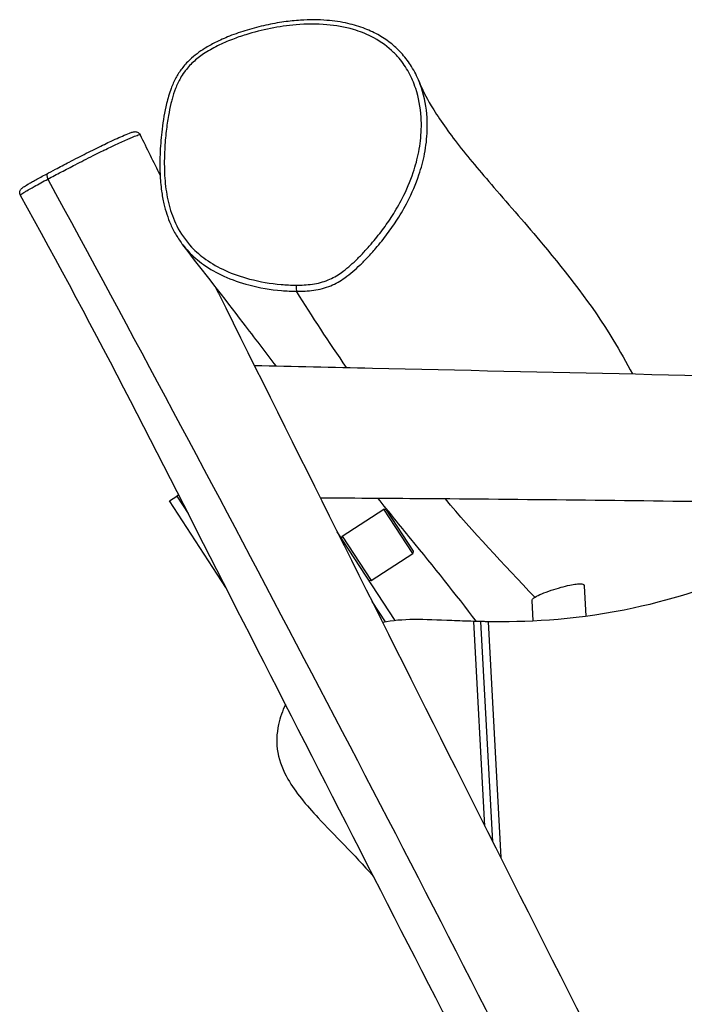
# Model space of a CAD drawing. Units: millimetres. Extents: x -3598 to 4055, y -4575 to 2880.
# Drawn here: x -1144 to -769, y 451 to 1008 of the extents above; entities that cross this region are included whole.
import ezdxf

# ---------------------------------------------------------------- set-up
doc = ezdxf.new("R2010")
doc.units = ezdxf.units.MM
doc.header["$LTSCALE"] = 50
doc.layers.add('SW_Toestellen', color=2, linetype='Continuous')

msp = doc.modelspace()

# ---------------------------------------------------------------- linework, layer by layer
at = {"layer": 'SW_Toestellen'}
for p, q in [((-1059.64, 735.5), (-1055.45, 738.22)), ((-1027.79, 686.59), (-1059.64, 735.5)), ((-1054.41, 738.9), (-1055.45, 738.22)), ((-1055.45, 738.22), (-1049.07, 728.43)), ((-961.94, 715.58), (-938.48, 730.86)), ((-922.11, 705.73), (-938.48, 730.86)), ((-937.1, 730.57), (-938.48, 730.86)), ((-937.1, 730.57), (-921.82, 707.11)), ((-932.05, 667.86), (-964.79, 718.12)), ((-962.24, 714.2), (-961.94, 715.58)), ((-961.94, 715.58), (-945.57, 690.44)), ((-945.57, 690.44), (-922.11, 705.73)), ((-921.82, 707.11), (-922.11, 705.73)), ((-946.95, 690.74), (-945.57, 690.44)), ((-824.12, 670.27), (-825.05, 687.51)), ((-937.5, 667.06), (-945.08, 678.7)), ((-854.03, 667.63), (-854.65, 679.21)), ((-881.3, 551.6), (-887.52, 667.39)), ((-876.81, 542.69), (-883.5, 667.29)), ((-876.81, 542.69), (-883.5, 667.29)), ((-879.49, 667.22), (-872.33, 533.78))]:
    msp.add_line(p, q, dxfattribs=at)
for centre, major_axis, ratio, start_param, end_param in [((-1127.26, 918.04), (-1.41, 2.65), 0.421018, 0, 1.532303), ((-987.65, 857.05), (-0.01, -3), 0.145321, 4.544128, 6.103215)]:
    msp.add_ellipse(centre, major_axis=major_axis, ratio=ratio, start_param=start_param, end_param=end_param, dxfattribs=at)
for points, knots in [([(-918.46, 972.66), (-919.64, 975.6), (-921.08, 978.46), (-924.29, 983.64), (-926.02, 985.97), (-929.79, 990.24), (-931.82, 992.19), (-936.19, 995.74), (-938.52, 997.34), (-943.54, 1000.24), (-946.23, 1001.51), (-952.16, 1003.82), (-955.41, 1004.79), (-962.64, 1006.42), (-966.62, 1006.99), (-975.54, 1007.7), (-980.54, 1007.7), (-988.66, 1007.19), (-991.79, 1006.86), (-998.33, 1005.95), (-1001.75, 1005.34), (-1008.71, 1003.82), (-1012.24, 1002.91), (-1019.08, 1000.83), (-1022.42, 999.68), (-1028.45, 997.28), (-1031.16, 996.07), (-1035.83, 993.72), (-1037.81, 992.62), (-1042.66, 989.59), (-1045.5, 987.51), (-1049.76, 983.5), (-1051.31, 981.78), (-1053.93, 978.32), (-1055.03, 976.59), (-1057.06, 972.83), (-1057.96, 970.79), (-1059.77, 965.94), (-1060.58, 963.13), (-1062.42, 955.48), (-1063.21, 950.63), (-1064.33, 941.55), (-1064.7, 937.33), (-1065.11, 928.87), (-1065.14, 924.63), (-1064.81, 917.21), (-1064.54, 913.99), (-1063.76, 908.35), (-1063.32, 905.92), (-1061.84, 899.54), (-1060.6, 895.65), (-1058.04, 889.84), (-1057.01, 887.84), (-1054.71, 883.96), (-1053.44, 882.09), (-1052.06, 880.32)], [15.547386, 15.547386, 15.547386, 15.547386, 16.716634, 16.716634, 17.784587, 17.784587, 18.811927, 18.811927, 19.838485, 19.838485, 20.938354, 20.938354, 22.184741, 22.184741, 23.666485, 23.666485, 25.527375, 25.527375, 26.693734, 26.693734, 27.982036, 27.982036, 29.340674, 29.340674, 30.650994, 30.650994, 31.742463, 31.742463, 32.570304, 32.570304, 33.822543, 33.822543, 34.630487, 34.630487, 35.351486, 35.351486, 36.144868, 36.144868, 37.219909, 37.219909, 39.07729, 39.07729, 40.678906, 40.678906, 42.280522, 42.280522, 43.488856, 43.488856, 44.410996, 44.410996, 45.928297, 45.928297, 46.754006, 46.754006, 47.579714, 47.579714, 47.579714, 47.579714]), ([(-988.08, 857.55), (-990.86, 857.56), (-993.65, 857.7), (-1002.45, 858.48), (-1008.48, 859.5), (-1019.05, 862.28), (-1023.66, 863.86), (-1031.9, 867.59), (-1035.65, 869.69), (-1042.01, 874.23), (-1044.69, 876.55), (-1050.44, 882.65), (-1053.28, 886.74), (-1056.44, 893), (-1057.26, 894.92), (-1059.41, 900.72), (-1060.43, 904.73), (-1061.86, 912.9), (-1062.26, 917.05), (-1062.63, 925.55), (-1062.58, 929.97), (-1062.16, 937.8), (-1061.87, 941.22), (-1061.13, 947.62), (-1060.71, 950.6), (-1059.78, 955.84), (-1059.32, 958.11), (-1058.59, 961.13), (-1058.39, 961.9), (-1057.62, 964.72), (-1056.97, 966.78), (-1055.42, 970.8), (-1054.51, 972.76), (-1052.78, 975.84), (-1052.03, 977), (-1049.77, 980.13), (-1048.1, 981.99), (-1044.42, 985.4), (-1042.43, 986.94), (-1037.84, 990.02), (-1035.19, 991.53), (-1029.73, 994.25), (-1026.92, 995.46), (-1021.59, 997.53), (-1019.07, 998.41), (-1011.95, 1000.64), (-1007.24, 1001.84), (-997.72, 1003.73), (-992.9, 1004.43), (-982.26, 1005.31), (-976.42, 1005.36), (-965.58, 1004.44), (-960.46, 1003.56), (-952.09, 1001.1), (-948.74, 999.8), (-941.4, 996.11), (-937.46, 993.43), (-932.53, 988.89), (-931.13, 987.42), (-927.75, 983.4), (-925.9, 980.69), (-922.75, 974.95), (-921.45, 971.93), (-918.7, 963.66), (-917.7, 958.17), (-917.22, 950.32), (-917.19, 947.99), (-917.41, 941.41), (-917.91, 937.13), (-919.48, 929), (-920.51, 925.14), (-923.47, 916.28), (-925.58, 911.36), (-929.74, 903.29), (-931.6, 900.08), (-935.37, 894.16), (-937.26, 891.44), (-941.26, 886.05), (-943.39, 883.4), (-947.05, 879.12), (-948.54, 877.47), (-951.43, 874.39), (-952.84, 872.96), (-955.57, 870.33), (-956.9, 869.12), (-959.65, 866.78), (-961.07, 865.66), (-964.86, 862.99), (-967.32, 861.57), (-972.77, 859.32), (-975.78, 858.58), (-981.91, 857.7), (-985.02, 857.55), (-988.08, 857.55)], [-56.501534, -56.501534, -56.501534, -56.501534, -55.428821, -55.428821, -53.092863, -53.092863, -51.217112, -51.217112, -49.567629, -49.567629, -48.19298, -48.19298, -46.285931, -46.285931, -45.473965, -45.473965, -43.871209, -43.871209, -42.268453, -42.268453, -40.567799, -40.567799, -39.247337, -39.247337, -38.089416, -38.089416, -37.198707, -37.198707, -36.89271, -36.89271, -36.073402, -36.073402, -35.254093, -35.254093, -34.727734, -34.727734, -33.781755, -33.781755, -32.835774, -32.835774, -31.676809, -31.676809, -30.517845, -30.517845, -29.505936, -29.505936, -27.663941, -27.663941, -25.821944, -25.821944, -23.594593, -23.594593, -21.62489, -21.62489, -20.238653, -20.238653, -18.422658, -18.422658, -17.634639, -17.634639, -16.364048, -16.364048, -15.093455, -15.093455, -12.95897, -12.95897, -12.058366, -12.058366, -10.407734, -10.407734, -8.88587, -8.88587, -6.833954, -6.833954, -5.424443, -5.424443, -4.168302, -4.168302, -2.8703, -2.8703, -2.024807, -2.024807, -1.261308, -1.261308, -0.582014, -0.582014, 0.097281, 0.097281, 1.170654, 1.170654, 2.345672, 2.345672, 3.52069, 3.52069, 3.52069, 3.52069]), ([(-987.73, 854.1), (-984.57, 854.09), (-981.33, 854.24), (-974.81, 855.17), (-971.53, 855.98), (-965.59, 858.44), (-962.92, 859.99), (-958.9, 862.83), (-957.41, 864.01), (-954.55, 866.44), (-953.18, 867.7), (-950.37, 870.4), (-948.93, 871.87), (-945.97, 875.01), (-944.46, 876.7), (-940.72, 881.06), (-938.55, 883.77), (-934.46, 889.26), (-932.53, 892.04), (-928.67, 898.09), (-926.76, 901.38), (-922.49, 909.65), (-920.32, 914.71), (-917.26, 923.84), (-916.2, 927.82), (-914.57, 936.22), (-914.05, 940.64), (-913.82, 947.47), (-913.85, 949.89), (-914.35, 958.06), (-915.39, 963.78), (-917.58, 970.37), (-918, 971.52), (-918.46, 972.66)], [-3.520668, -3.520668, -3.520668, -3.520668, -2.345672, -2.345672, -1.170654, -1.170654, -0.097281, -0.097281, 0.582014, 0.582014, 1.261308, 1.261308, 2.024807, 2.024807, 2.8703, 2.8703, 4.168302, 4.168302, 5.424443, 5.424443, 6.833954, 6.833954, 8.88587, 8.88587, 10.407734, 10.407734, 12.058366, 12.058366, 12.95897, 12.95897, 15.093455, 15.093455, 15.547386, 15.547386, 15.547386, 15.547386]), ([(-918.46, 972.66), (-916.83, 968.61), (-914.59, 964.05), (-907.88, 952.67), (-902.94, 945.56), (-890.92, 930.08), (-883.82, 921.71), (-867.32, 902.61), (-857.79, 891.73), (-835.25, 864.66), (-820.87, 846.65), (-804.93, 820.25), (-801.28, 813.71), (-797.92, 807.37)], [0, 0, 0, 0, 10.002889, 10.002889, 22.844206, 22.844206, 35.794479, 35.794479, 50.870889, 50.870889, 71.975366, 71.975366, 78.987154, 78.987154, 78.987154, 78.987154]), ([(-1143.91, 908.36), (-1144.09, 908.68), (-1144.21, 909.04), (-1144.31, 909.74), (-1144.3, 910.07), (-1144.21, 910.66), (-1144.12, 910.91), (-1143.92, 911.36), (-1143.81, 911.54), (-1143.54, 911.92), (-1143.4, 912.07), (-1142.86, 912.6), (-1142.54, 912.82), (-1141.5, 913.53), (-1140.73, 914), (-1139.07, 914.97), (-1138.38, 915.37), (-1136.89, 916.21), (-1136.1, 916.65), (-1133.44, 918.12), (-1131.35, 919.25), (-1127.54, 921.29), (-1125.85, 922.19), (-1121.58, 924.44), (-1118.95, 925.81), (-1114.66, 928.03), (-1113, 928.89), (-1109.77, 930.54), (-1108.21, 931.34), (-1105.04, 932.94), (-1103.43, 933.75), (-1100.31, 935.31), (-1098.84, 936.03), (-1096.02, 937.4), (-1094.69, 938.03), (-1092.35, 939.14), (-1091.31, 939.62), (-1088.85, 940.75), (-1087.5, 941.35), (-1084.73, 942.55), (-1083.39, 943.11), (-1081.6, 943.8), (-1081.01, 944), (-1080.17, 944.24), (-1079.92, 944.31), (-1079.31, 944.38), (-1079.1, 944.4), (-1078.51, 944.34), (-1078.2, 944.3), (-1077.5, 943.99), (-1077.18, 943.8), (-1076.64, 943.26), (-1076.43, 942.98), (-1076.28, 942.67)], [-3.154535, -3.154535, -3.154535, -3.154535, -3.083992, -3.083992, -3.009244, -3.009244, -2.919508, -2.919508, -2.801787, -2.801787, -2.599663, -2.599663, -1.949399, -1.949399, -1.08626, -1.08626, -0.593192, -0.593192, -0.128149, -0.128149, 0.858148, 0.858148, 1.600961, 1.600961, 2.692666, 2.692666, 3.376069, 3.376069, 4.008403, 4.008403, 4.657018, 4.657018, 5.293819, 5.293819, 5.990411, 5.990411, 6.640024, 6.640024, 7.636446, 7.636446, 8.904232, 8.904232, 9.70888, 9.70888, 10.111204, 10.111204, 10.283071, 10.283071, 10.394695, 10.394695, 10.464575, 10.464575, 10.513529, 10.513529, 10.513529, 10.513529]), ([(-1128.43, 917.55), (-1125.93, 918.88), (-1123.36, 920.23), (-1118.16, 922.95), (-1115.53, 924.31), (-1111.27, 926.5), (-1109.64, 927.34), (-1106.29, 929.04), (-1104.58, 929.91), (-1101.79, 931.31), (-1100.75, 931.84), (-1098.67, 932.87), (-1097.63, 933.38), (-1095.34, 934.51), (-1094.12, 935.1), (-1091.9, 936.16), (-1090.9, 936.63), (-1088.55, 937.73), (-1087.28, 938.31), (-1084.94, 939.36), (-1083.87, 939.84), (-1081.91, 940.68), (-1081.02, 941.06), (-1079, 941.88), (-1077.99, 942.27), (-1076.7, 942.68), (-1076.32, 942.76), (-1076.28, 942.67)], [-25.210355, -25.210355, -25.210355, -25.210355, -24.159447, -24.159447, -23.108541, -23.108541, -22.467681, -22.467681, -21.826821, -21.826821, -21.462413, -21.462413, -21.098004, -21.098004, -20.599593, -20.599593, -20.101184, -20.101184, -19.323677, -19.323677, -18.548906, -18.548906, -17.783234, -17.783234, -16.607568, -16.607568, -15.631548, -15.631548, -15.631548, -15.631548]), ([(-1143.91, 908.36), (-1143.93, 908.41), (-1143.89, 908.5), (-1143.63, 908.76), (-1143.42, 908.92), (-1142.82, 909.36), (-1142.43, 909.63), (-1141.48, 910.23), (-1140.95, 910.56), (-1139.21, 911.6), (-1137.79, 912.42), (-1134.99, 914), (-1133.7, 914.7), (-1131.08, 916.13), (-1129.76, 916.84), (-1128.43, 917.55)], [-3.154535, -3.154535, -3.154535, -3.154535, -2.577037, -2.577037, -2.04282, -2.04282, -1.508604, -1.508604, -1.049913, -1.049913, -0.221046, -0.221046, 0.373713, 0.373713, 0.934704, 0.934704, 0.934704, 0.934704]), ([(-1128.43, 917.55), (-1033.52, 743), (-941.1, 567.11), (-805.97, 300.74), (-763.56, 210.07), (-674.42, 38.87), (-627.31, -41.49), (-583.8, -123.74)], [0.0023799, 0.0023799, 0.0023799, 0.0023799, 0.3998976, 0.3998976, 0.599854, 0.599854, 0.7861165, 0.7861165, 0.7861165, 0.7861165]), ([(-602.27, -150.01), (-604.61, -145.53), (-606.94, -141.05), (-636.84, -83.36), (-663.37, -29.58), (-712.5, 70.21), (-735.34, 116.28), (-775.64, 195.53), (-793, 229.1), (-839.37, 319.03), (-868.42, 375.39), (-938.98, 512.61), (-980.35, 593.55), (-1061.59, 752.86), (-1100.97, 831.63), (-1143.91, 908.36)], [30.345355, 30.345355, 30.345355, 30.345355, 31.861288, 31.861288, 49.843904, 49.843904, 65.231691, 65.231691, 76.613407, 76.613407, 95.666944, 95.666944, 122.965302, 122.965302, 149.349026, 149.349026, 149.349026, 149.349026]), ([(-999.31, 811.86), (-1005.24, 819.67), (-1011.42, 827.76), (-1028.67, 850.21), (-1040.12, 864.99), (-1052.06, 880.32)], [214.183245, 214.183245, 214.183245, 214.183245, 227.371029, 227.371029, 249.142215, 249.142215, 249.142215, 249.142215]), ([(-1052.06, 880.32), (-1051.04, 879.01), (-1049.96, 877.75), (-1046.29, 873.85), (-1043.46, 871.41), (-1036.8, 866.66), (-1032.89, 864.47), (-1024.33, 860.59), (-1019.58, 858.97), (-1008.7, 856.1), (-1002.52, 855.05), (-993.48, 854.25), (-990.62, 854.11), (-987.73, 854.1)], [47.579714, 47.579714, 47.579714, 47.579714, 48.19298, 48.19298, 49.567629, 49.567629, 51.217112, 51.217112, 53.092863, 53.092863, 55.428821, 55.428821, 56.501534, 56.501534, 56.501534, 56.501534]), ([(-1033.81, 856.82), (-1033.19, 855.56), (-1032.57, 854.31), (-987.52, 763.47), (-942.84, 674.03), (-849.37, 488.04), (-800.61, 391.48), (-712.46, 220.61), (-673.9, 145.46), (-610.06, 17.7), (-583.93, -34.47), (-557.68, -86.58)], [9.578528, 9.578528, 9.578528, 9.578528, 10.000056, 10.000056, 40.001846, 40.001846, 72.496776, 72.496776, 97.860478, 97.860478, 115.371642, 115.371642, 115.371642, 115.371642]), ([(-1011.63, 812.14), (-989.4, 811.63), (-967.17, 811.13), (-845.74, 808.42), (-746.51, 806.31), (-490.21, 799.91), (-333.09, 794.88), (-148.09, 789.29), (-120.31, 788.37), (-9.17, 784.3), (73.7, 781.08), (193.12, 778.18), (229.4, 777.39), (265.7, 776.68)], [3.275127, 3.275127, 3.275127, 3.275127, 10.000004, 10.000004, 40.000014, 40.000014, 87.563141, 87.563141, 95.964232, 95.964232, 121.173429, 121.173429, 132.16649, 132.16649, 132.16649, 132.16649]), ([(193.78, 714.26), (137.94, 715.18), (82.11, 716.82), (-35.58, 718.24), (-97.46, 717.87), (-209.49, 719.9), (-259.71, 721.63), (-375.07, 725.83), (-440.34, 728.04), (-582.71, 731.81), (-659.57, 733.55), (-795.06, 735.63), (-853.55, 736.26), (-932.81, 736.88), (-953.54, 737.02), (-974.28, 737.13)], [24.208441, 24.208441, 24.208441, 24.208441, 41.13535, 41.13535, 59.797183, 59.797183, 75.057775, 75.057775, 94.84701, 94.84701, 118.302595, 118.302595, 136.001777, 136.001777, 142.265094, 142.265094, 142.265094, 142.265094]), ([(-886.03, 667.35), (-897.85, 682.83), (-910.15, 698.21), (-929.32, 721.62), (-935.53, 729.29), (-941.64, 736.93)], [130.37763, 130.37763, 130.37763, 130.37763, 157.503805, 157.503805, 170.49613, 170.49613, 170.49613, 170.49613]), ([(-738.59, 691.46), (-756.71, 686.63), (-774.99, 679.28), (-832.72, 667.83), (-859.32, 666.96), (-879.49, 667.22)], [0.051055, 0.051055, 0.051055, 0.051055, 5.671123, 5.671123, 11.790386, 11.790386, 11.790386, 11.790386]), ([(-853.06, 681.06), (-853.01, 681.1), (-852.96, 681.13), (-851.97, 681.74), (-850.7, 682.36), (-847.57, 683.65), (-845.73, 684.32), (-841.96, 685.58), (-840.08, 686.15), (-836.54, 687.14), (-834.9, 687.55), (-831.98, 688.18), (-830.71, 688.41), (-828.71, 688.64), (-827.93, 688.69), (-826.75, 688.64), (-826.31, 688.57), (-825.78, 688.4), (-825.63, 688.32), (-825.39, 688.17), (-825.31, 688.09), (-825.16, 687.92), (-825.11, 687.81), (-825.06, 687.64), (-825.05, 687.57), (-825.05, 687.51)], [-7.251606, -7.251606, -7.251606, -7.251606, -7.215299, -7.215299, -6.594614, -6.594614, -5.950133, -5.950133, -5.366211, -5.366211, -4.840696, -4.840696, -4.369016, -4.369016, -3.991705, -3.991705, -3.686955, -3.686955, -3.52396, -3.52396, -3.392484, -3.392484, -3.245244, -3.245244, -3.165398, -3.165398, -3.165398, -3.165398]), ([(-854.65, 679.21), (-854.65, 679.32), (-854.64, 679.43), (-854.43, 680.01), (-853.91, 680.52), (-853.06, 681.06)], [-7.9911223, -7.9911223, -7.9911223, -7.9911223, -7.8420166, -7.8420166, -7.251606, -7.251606, -7.251606, -7.251606]), ([(-883.5, 667.29), (-883.5, 667.29), (-883.5, 667.29), (-883.51, 667.29), (-883.62, 667.29), (-884.03, 667.3), (-884.32, 667.31), (-884.98, 667.32), (-885.32, 667.33), (-886.13, 667.35), (-886.6, 667.36), (-887.19, 667.38), (-887.28, 667.38), (-887.4, 667.39), (-887.43, 667.39), (-887.47, 667.39), (-887.48, 667.39), (-887.5, 667.39), (-887.51, 667.39), (-887.52, 667.39)], [2.934498, 2.934498, 2.934498, 2.934498, 2.9372203, 2.9372203, 3.0956753, 3.0956753, 3.2511131, 3.2511131, 3.3756824, 3.3756824, 3.5230836, 3.5230836, 3.551445, 3.551445, 3.5592123, 3.5592123, 3.5637644, 3.5637644, 3.5654707, 3.5654707, 3.5654707, 3.5654707]), ([(-879.49, 667.22), (-879.5, 667.22), (-879.5, 667.22), (-879.52, 667.22), (-879.53, 667.22), (-879.57, 667.22), (-879.59, 667.22), (-879.68, 667.22), (-879.75, 667.22), (-879.93, 667.23), (-880.04, 667.23), (-880.45, 667.23), (-880.74, 667.24), (-881.39, 667.25), (-881.72, 667.26), (-882.37, 667.27), (-882.66, 667.27), (-883.15, 667.28), (-883.33, 667.29), (-883.48, 667.29), (-883.5, 667.29), (-883.5, 667.29)], [3.0070468, 3.0070468, 3.0070468, 3.0070468, 3.0079328, 3.0079328, 3.0120293, 3.0120293, 3.018557, 3.018557, 3.039683, 3.039683, 3.0725201, 3.0725201, 3.1642466, 3.1642466, 3.2815036, 3.2815036, 3.4138196, 3.4138196, 3.5571615, 3.5571615, 3.6373724, 3.6373724, 3.6373724, 3.6373724]), ([(-994.06, 620.46), (-995.75, 616.83), (-997.1, 613.05), (-999.12, 603.88), (-999.31, 598.57), (-997.38, 587.87), (-995.34, 582.91), (-988.42, 570.76), (-982.37, 563.61), (-966.4, 546.47), (-955.64, 536.11), (-944.33, 523.19)], [14.611663, 14.611663, 14.611663, 14.611663, 15.731725, 15.731725, 17.264642, 17.264642, 18.792402, 18.792402, 21.206252, 21.206252, 24.402249, 24.402249, 24.402249, 24.402249])]:
    msp.add_open_spline(points, degree=3, knots=knots, dxfattribs=at)
for points in [[(-1076.28, 942.67), (-1072.49, 935), (-1068.71, 927.33), (-1064.92, 919.66)], [(-1128.43, 917.55), (-1128.43, 917.55), (-1128.43, 917.55), (-1128.43, 917.55)], [(-959.48, 810.96), (-969.52, 825.46), (-978.93, 839.84), (-987.73, 854.1)], [(-987.73, 854.1), (-987.73, 854.1), (-987.73, 854.1), (-987.73, 854.1)], [(-853.06, 681.06), (-870.84, 699.77), (-888.52, 718.38), (-903.51, 736.65)], [(-899.91, 667.84), (-915.97, 668.5), (-927.83, 669.13), (-939.1, 666.74)], [(-887.52, 667.39), (-891.92, 667.51), (-896.04, 667.68), (-899.91, 667.84)]]:
    msp.add_open_spline(points, degree=3, dxfattribs=at)

doc.saveas('drawing.dxf')
